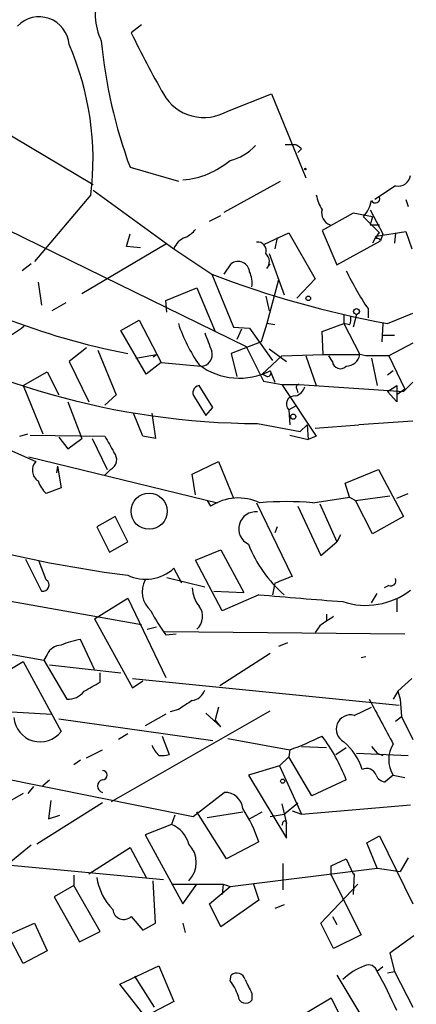
# Model space of a CAD drawing. Extents: x -482 to 377084, y 1345 to 378911.
# Drawn here: x 901 to 930, y 2413 to 2485 of the extents above; entities that cross this region are included whole.
import ezdxf

# ---------------------------------------------------------------- set-up
doc = ezdxf.new("R2010")
doc.units = 0
doc.header["$MEASUREMENT"] = 0
doc.layers.add('MAIN', color=5, linetype='CONTINUOUS')

msp = doc.modelspace()

# ---------------------------------------------------------------- linework, layer by layer
at = {"layer": 'MAIN'}
for p, q in [((910.1667, 2484.8945), (909.4047, 2484.3018)), ((894.2493, 2480.4918), (906.6107, 2473.1258)), ((916.5167, 2478.5445), (919.734, 2479.8145)), ((919.734, 2479.8145), (922.274, 2473.6338)), ((920.75, 2476.0891), (921.4273, 2476.0891)), ((921.9353, 2475.7505), (921.6813, 2475.4965)), ((909.32, 2474.3958), (912.876, 2473.3798)), ((916.2627, 2471.0938), (920.4113, 2473.3798)), ((928.878, 2473.0411), (927.354, 2472.0251)), ((906.4413, 2472.3638), (902.2927, 2467.4531)), ((906.6107, 2472.7025), (912.5373, 2468.3845)), ((929.64, 2472.0251), (929.8093, 2471.5171)), ((915.162, 2470.4165), (916.0087, 2470.8398)), ((925.7453, 2471.0091), (923.4593, 2469.7391)), ((927.1847, 2470.7551), (925.7453, 2471.0091)), ((926.5073, 2470.7551), (927.6927, 2469.5698)), ((927.0153, 2471.2631), (927.9467, 2469.4851)), ((927.1847, 2470.7551), (927.0153, 2470.1625)), ((927.0153, 2470.1625), (927.6927, 2470.1625)), ((900.2607, 2469.8238), (917.8713, 2461.1878)), ((909.066, 2468.5538), (909.32, 2469.4851)), ((919.226, 2468.7231), (921.004, 2469.5698)), ((920.1573, 2469.2311), (919.988, 2468.3845)), ((921.004, 2469.5698), (922.9513, 2466.1831)), ((923.4593, 2469.7391), (924.56, 2467.1991)), ((927.4387, 2469.3158), (927.1847, 2468.8078)), ((927.4387, 2469.3158), (929.64, 2469.6545)), ((927.9467, 2469.4851), (927.7773, 2468.9771)), ((928.878, 2469.5698), (928.7933, 2468.8078)), ((929.64, 2469.6545), (930.0633, 2468.3845)), ((911.9447, 2468.7231), (905.764, 2465.0825)), ((910.082, 2468.4691), (909.066, 2468.5538)), ((924.56, 2467.1991), (927.7773, 2468.9771)), ((912.5373, 2468.3845), (915.3313, 2466.5218)), ((919.5647, 2468.0458), (920.6653, 2464.9978)), ((902.0387, 2467.2838), (901.3613, 2466.7758)), ((916.2627, 2466.5218), (916.7707, 2467.2838)), ((919.3953, 2466.9451), (919.6493, 2467.2838)), ((915.3313, 2466.5218), (916.94, 2462.6271)), ((902.5467, 2465.9291), (902.8007, 2464.2358)), ((920.242, 2466.0985), (919.3953, 2462.8811)), ((922.9513, 2466.1831), (921.5967, 2464.7438)), ((911.9447, 2464.5745), (914.2307, 2465.5058)), ((914.2307, 2465.5058), (915.5853, 2462.2885)), ((919.3107, 2464.9131), (919.5647, 2463.8125)), ((904.5787, 2464.4051), (903.5627, 2463.8125)), ((912.0293, 2463.7278), (911.9447, 2464.5745)), ((925.068, 2463.5585), (925.068, 2462.8811)), ((925.9993, 2463.5585), (925.7453, 2462.6271)), ((926.846, 2463.9818), (926.846, 2463.3045)), ((928.2853, 2462.8811), (930.148, 2463.6431)), ((908.6427, 2462.3731), (909.9973, 2463.1351)), ((909.9973, 2463.1351), (911.606, 2460.0025)), ((919.3953, 2462.8811), (918.972, 2461.5265)), ((919.988, 2462.7965), (919.3953, 2462.8811)), ((923.4593, 2462.2885), (925.068, 2462.8811)), ((925.4913, 2462.7965), (925.068, 2462.8811)), ((925.068, 2462.8811), (926.2533, 2460.5951)), ((927.9467, 2462.8811), (927.862, 2461.5265)), ((910.5053, 2459.1558), (908.6427, 2462.3731)), ((916.94, 2462.6271), (918.1253, 2462.5425)), ((917.5327, 2462.4578), (917.194, 2461.6958)), ((918.1253, 2462.5425), (919.8187, 2460.1718)), ((923.544, 2460.5951), (923.4593, 2462.2885)), ((927.9467, 2462.0345), (928.7933, 2462.0345)), ((918.972, 2461.5265), (916.7707, 2460.6798)), ((930.148, 2461.4418), (928.37, 2460.5105)), ((906.1027, 2461.1031), (904.8327, 2460.0871)), ((906.9493, 2460.9338), (908.304, 2457.6318)), ((909.7433, 2460.3411), (911.2673, 2460.5951)), ((911.0133, 2460.4258), (911.2673, 2460.5951)), ((916.7707, 2460.6798), (917.194, 2458.9865)), ((917.8713, 2461.1878), (919.1413, 2458.6478)), ((919.0567, 2459.1558), (920.496, 2460.5105)), ((919.5647, 2461.0185), (920.8347, 2460.0871)), ((920.496, 2460.5105), (923.544, 2460.5951)), ((922.274, 2460.5105), (923.036, 2458.3091)), ((923.544, 2460.5951), (926.2533, 2460.5951)), ((924.2213, 2460.0871), (923.9673, 2460.5105)), ((926.6767, 2460.5105), (926.2533, 2460.5951)), ((928.37, 2460.5105), (929.5553, 2458.0551)), ((904.8327, 2460.0871), (906.272, 2457.1238)), ((911.606, 2460.0025), (910.5053, 2459.1558)), ((911.606, 2460.0025), (914.5693, 2459.7485)), ((927.1, 2460.3411), (927.5233, 2458.3091)), ((901.446, 2458.3091), (903.224, 2459.3251)), ((903.224, 2459.3251), (904.0707, 2457.6318)), ((919.3953, 2458.9865), (919.0567, 2459.1558)), ((919.6493, 2459.4098), (919.988, 2458.5631)), ((928.7087, 2459.4098), (928.2853, 2459.0711)), ((901.446, 2458.3091), (902.8853, 2454.7531)), ((915.416, 2456.7005), (914.4, 2458.3091)), ((919.1413, 2458.6478), (920.496, 2458.3938)), ((920.496, 2458.3938), (921.766, 2458.3938)), ((920.496, 2458.3938), (923.036, 2454.5838)), ((921.766, 2458.3938), (929.4707, 2457.8858)), ((928.2853, 2457.8858), (928.9627, 2458.3091)), ((928.9627, 2458.3091), (928.9627, 2457.1238)), ((930.148, 2458.5631), (929.4707, 2457.8858)), ((908.304, 2457.6318), (907.4573, 2456.8698)), ((921.5967, 2458.0551), (921.6813, 2457.8011)), ((928.9627, 2457.1238), (928.2853, 2457.8858)), ((929.5553, 2458.0551), (928.9627, 2457.6318)), ((904.748, 2457.1238), (905.764, 2454.4145)), ((914.0613, 2457.4625), (914.908, 2456.1078)), ((910.2513, 2454.5838), (909.574, 2456.2771)), ((910.9287, 2456.2771), (911.1827, 2454.4145)), ((914.908, 2456.1078), (915.416, 2456.7005)), ((921.512, 2456.7851), (921.004, 2456.5311)), ((921.004, 2456.5311), (921.0887, 2455.4305)), ((918.718, 2455.5151), (921.8507, 2454.9225)), ((921.8507, 2454.9225), (922.3587, 2455.4305)), ((922.3587, 2455.4305), (922.4433, 2454.3298)), ((922.9513, 2455.1765), (926.1687, 2455.4305)), ((930.148, 2455.6845), (926.1687, 2455.4305)), ((897.5513, 2454.8378), (902.3773, 2452.7211)), ((901.192, 2454.5838), (901.7847, 2454.7531)), ((901.954, 2454.6685), (907.4573, 2454.5838)), ((904.0707, 2454.4991), (904.748, 2453.6525)), ((904.748, 2453.6525), (905.764, 2454.4145)), ((906.526, 2454.4145), (907.6267, 2452.1285)), ((911.1827, 2454.4145), (910.2513, 2454.5838)), ((921.0887, 2454.6685), (922.4433, 2454.3298)), ((923.036, 2454.5838), (922.4433, 2454.3298)), ((901.8693, 2453.0598), (915.7547, 2449.6731)), ((913.892, 2451.7898), (915.8393, 2452.7211)), ((915.8393, 2452.7211), (916.94, 2450.0118)), ((903.986, 2452.3825), (903.9013, 2451.8745)), ((903.986, 2452.3825), (904.24, 2450.7738)), ((907.8807, 2452.1285), (907.4573, 2451.7051)), ((914.146, 2450.2658), (913.892, 2451.7898)), ((925.1527, 2451.1125), (927.608, 2452.1285)), ((927.608, 2452.1285), (929.4707, 2448.6571)), ((925.4913, 2450.0965), (925.1527, 2451.1125)), ((904.24, 2450.7738), (903.1393, 2450.3505)), ((928.9627, 2450.0118), (929.8093, 2450.3505)), ((914.9927, 2449.8425), (915.2467, 2449.4191)), ((918.6333, 2449.6731), (921.258, 2444.2545)), ((922.782, 2449.6731), (925.4913, 2450.0965)), ((925.4913, 2450.0965), (925.9147, 2449.8425)), ((925.9147, 2449.8425), (928.4547, 2450.1811)), ((927.1847, 2447.3871), (925.9147, 2449.8425)), ((921.6813, 2449.4191), (923.3747, 2445.7785)), ((923.29, 2449.5885), (924.56, 2446.7945)), ((908.2193, 2448.6571), (906.8647, 2447.8951)), ((909.1507, 2446.7945), (908.2193, 2448.6571)), ((929.4707, 2448.6571), (927.1847, 2447.3871)), ((906.8647, 2447.8951), (907.796, 2446.0325)), ((920.1573, 2447.8951), (919.988, 2447.4718)), ((907.796, 2446.0325), (909.1507, 2446.7945)), ((923.3747, 2445.7785), (924.56, 2446.7945)), ((924.814, 2447.3025), (924.56, 2446.7945)), ((914.146, 2445.4398), (916.0087, 2446.2018)), ((916.0087, 2446.2018), (917.702, 2443.0691)), ((901.6153, 2445.5245), (902.8007, 2443.1538)), ((903.1393, 2444.0005), (902.6313, 2445.3551)), ((916.0933, 2441.7145), (914.146, 2445.4398)), ((913.13, 2443.7465), (912.5373, 2444.8471)), ((912.0293, 2444.1698), (914.8233, 2443.4925)), ((894.588, 2443.4925), (910.1667, 2440.6985)), ((915.5007, 2443.1538), (917.702, 2443.0691)), ((919.988, 2443.7465), (919.8187, 2442.8998)), ((928.37, 2443.5771), (928.0313, 2443.4078)), ((906.6953, 2441.1218), (909.1507, 2442.6458)), ((909.1507, 2442.6458), (911.9447, 2436.8038)), ((918.8027, 2442.8998), (916.0933, 2441.7145)), ((927.1, 2442.3071), (927.5233, 2442.9845)), ((928.9627, 2442.6458), (928.9627, 2441.6298)), ((906.6953, 2441.1218), (909.4893, 2436.0418)), ((923.798, 2441.4605), (923.798, 2440.9525)), ((887.73, 2440.8678), (902.97, 2438.0738)), ((910.59, 2440.3598), (911.2673, 2440.5291)), ((911.86, 2440.1905), (929.5553, 2440.0211)), ((923.29, 2440.6138), (922.9513, 2440.1058)), ((906.6953, 2437.3965), (905.6793, 2439.5978)), ((911.9447, 2439.9365), (912.7067, 2440.0211)), ((920.9193, 2439.3438), (920.242, 2439.0898)), ((903.224, 2438.4971), (902.97, 2438.0738)), ((902.97, 2438.0738), (904.6633, 2435.1951)), ((915.924, 2436.2111), (919.6493, 2438.5818)), ((926.6767, 2438.3278), (926.338, 2438.2431)), ((899.3293, 2436.7191), (901.446, 2437.9891)), ((901.446, 2437.9891), (904.24, 2432.8245)), ((903.3933, 2437.7351), (908.6427, 2437.1425)), ((907.1187, 2436.4651), (907.1187, 2437.1425)), ((909.4893, 2436.7191), (929.132, 2434.7718)), ((909.4893, 2436.0418), (910.2513, 2436.5498)), ((930.0633, 2436.7191), (929.0473, 2435.7878)), ((929.0473, 2435.7878), (928.7087, 2435.1951)), ((929.0473, 2435.7878), (929.2167, 2435.1951)), ((929.2167, 2435.1951), (929.3013, 2433.9251)), ((912.876, 2434.4331), (912.2833, 2434.2638)), ((915.8393, 2434.6025), (915.5853, 2433.6711)), ((925.83, 2434.0098), (927.1, 2434.6025)), ((900.5993, 2434.2638), (903.5627, 2434.0945)), ((904.0707, 2433.7558), (915.416, 2432.1471)), ((907.9653, 2427.6598), (919.6493, 2434.3485)), ((911.9447, 2434.0945), (910.4207, 2433.2478)), ((914.908, 2434.1791), (916.0087, 2433.1631)), ((916.0087, 2433.1631), (915.5853, 2433.6711)), ((928.878, 2433.5865), (929.3013, 2433.9251)), ((929.3013, 2433.9251), (930.148, 2432.2318)), ((909.1507, 2432.6551), (908.4733, 2432.2318)), ((911.6907, 2432.4858), (912.1987, 2431.1311)), ((916.5167, 2432.3165), (921.0887, 2431.4698)), ((906.1027, 2430.8771), (907.288, 2431.4698)), ((921.0887, 2431.4698), (921.004, 2430.9618)), ((921.9353, 2431.7238), (923.798, 2431.6391)), ((924.4753, 2431.1311), (925.2373, 2431.6391)), ((927.1, 2431.7238), (927.5233, 2431.2158)), ((921.004, 2430.9618), (920.3267, 2430.2845)), ((922.6973, 2428.0831), (921.004, 2430.9618)), ((925.9993, 2431.2158), (929.8093, 2431.0465)), ((927.5233, 2431.2158), (927.9467, 2431.0465)), ((905.6793, 2430.7078), (905.1713, 2430.3691)), ((920.3267, 2430.2845), (918.0407, 2429.6071)), ((920.3267, 2430.2845), (921.9353, 2426.7285)), ((897.4667, 2429.8611), (913.9767, 2426.5591)), ((918.0407, 2429.6071), (920.8347, 2424.9505)), ((928.7087, 2429.6071), (928.116, 2429.0991)), ((928.7087, 2429.6071), (929.5553, 2429.4378)), ((902.208, 2428.7605), (901.7847, 2428.2525)), ((902.8853, 2428.8451), (903.3933, 2429.2685)), ((925.2373, 2429.2685), (922.6973, 2428.0831)), ((901.446, 2428.2525), (900.0067, 2427.4058)), ((913.9767, 2426.5591), (916.2627, 2428.3371)), ((907.288, 2427.5751), (902.462, 2424.5271)), ((903.478, 2427.7445), (903.3087, 2426.3898)), ((920.496, 2427.4905), (920.8347, 2426.0511)), ((920.6653, 2426.7285), (921.6813, 2427.5751)), ((921.9353, 2426.7285), (929.9787, 2427.4058)), ((903.3087, 2426.3898), (904.1553, 2426.6438)), ((912.622, 2426.6438), (912.368, 2425.9665)), ((916.432, 2423.4265), (914.2307, 2426.8978)), ((914.9927, 2426.4745), (917.6173, 2426.8978)), ((918.1253, 2426.3898), (919.0567, 2426.8978)), ((919.6493, 2426.5591), (920.6653, 2426.7285)), ((921.258, 2426.9825), (921.9353, 2426.7285)), ((912.368, 2425.9665), (910.4207, 2425.2045)), ((920.5807, 2426.1358), (920.496, 2425.8818)), ((920.8347, 2424.9505), (920.8347, 2426.0511)), ((910.4207, 2425.2045), (913.2147, 2420.1245)), ((926.7613, 2424.6118), (927.6927, 2425.1198)), ((927.6927, 2425.1198), (930.148, 2420.1245)), ((902.0387, 2424.4425), (900.2607, 2423.0031)), ((906.272, 2422.3258), (909.32, 2424.2731)), ((909.32, 2424.2731), (910.5053, 2422.0718)), ((918.8027, 2424.6965), (916.432, 2423.4265)), ((927.5233, 2422.7491), (926.7613, 2424.6118)), ((929.8093, 2423.5111), (929.2167, 2422.4951)), ((900.2607, 2423.0031), (911.7753, 2421.9025)), ((920.5807, 2423.0878), (920.5807, 2421.1405)), ((924.1367, 2422.9185), (925.2373, 2423.4265)), ((924.1367, 2422.2411), (924.1367, 2422.9185)), ((925.2373, 2423.4265), (925.7453, 2422.3258)), ((905.1713, 2422.2411), (905.1713, 2421.4791)), ((916.686, 2421.3945), (927.5233, 2422.7491)), ((924.1367, 2422.2411), (926.338, 2417.8385)), ((925.7453, 2422.3258), (925.83, 2422.3258)), ((925.83, 2422.3258), (925.7453, 2420.8018)), ((927.5233, 2422.7491), (929.2167, 2422.4951)), ((905.1713, 2421.4791), (903.732, 2420.6325)), ((907.1187, 2418.0925), (905.1713, 2421.4791)), ((911.1827, 2418.6851), (911.0133, 2421.8178)), ((912.4527, 2421.5638), (916.178, 2421.5638)), ((913.2147, 2420.1245), (914.2307, 2421.5638)), ((915.162, 2420.1245), (916.686, 2421.3945)), ((916.178, 2421.5638), (916.0933, 2420.8018)), ((916.178, 2421.5638), (916.686, 2421.3945)), ((918.3793, 2421.6485), (918.8027, 2420.3785)), ((923.3747, 2418.6851), (926.084, 2421.5638)), ((903.732, 2420.6325), (905.5947, 2417.3305)), ((916.0087, 2418.4311), (915.162, 2420.1245)), ((918.8027, 2420.3785), (916.0087, 2418.4311)), ((920.6653, 2420.0398), (919.988, 2419.7858)), ((909.4047, 2419.1931), (910.2513, 2418.1771)), ((924.2213, 2419.1931), (924.56, 2418.6005)), ((900.3453, 2417.8385), (902.2927, 2418.6851)), ((902.2927, 2418.6851), (903.224, 2416.6531)), ((910.2513, 2418.1771), (911.1827, 2418.6851)), ((913.2147, 2418.6851), (913.384, 2418.0078)), ((924.306, 2416.8225), (923.3747, 2418.6851)), ((901.446, 2415.7218), (900.3453, 2417.8385)), ((905.5947, 2417.3305), (907.1187, 2418.0925)), ((926.338, 2417.8385), (924.306, 2416.8225)), ((930.2327, 2417.7538), (928.4547, 2416.4838)), ((903.224, 2416.6531), (901.446, 2415.7218)), ((928.4547, 2416.4838), (928.7933, 2415.1291)), ((908.558, 2414.1978), (911.4367, 2415.5525)), ((911.4367, 2415.5525), (912.5373, 2412.9278)), ((909.6587, 2414.7905), (911.098, 2412.5045)), ((916.686, 2414.4518), (916.7707, 2414.8751)), ((924.56, 2414.8751), (927.1847, 2410.4725)), ((927.9467, 2415.4678), (927.5233, 2415.1291)), ((928.2853, 2415.0445), (928.7933, 2415.1291)), ((928.7933, 2415.1291), (930.148, 2412.5045)), ((910.4207, 2411.8271), (908.558, 2414.1978)), ((918.2947, 2413.5205), (918.2947, 2413.0125)), ((912.5373, 2412.9278), (910.4207, 2411.8271)), ((920.8347, 2411.2345), (924.1367, 2413.1818)), ((924.1367, 2413.1818), (925.6607, 2410.1338))]:
    msp.add_line(p, q, dxfattribs=at)
for centre, radius in [((188300.5969, 190128.224), 188783.0575), ((922.2316, 2474.2688), 0.0598), ((922.4433, 2464.7438), 0.1693), ((925.9993, 2463.7702), 0.2116), ((921.3426, 2456.0232), 0.1893), ((910.7223, 2449.0525), 1.333), ((920.5595, 2429.1627), 0.1496)]:
    msp.add_circle(centre, radius, dxfattribs=at)
for centre, radius, start, end in [((911.2189, 2485.6564), 4.4629, 111.627615, 205.870313), ((902.6196, 2483.266), 2.2211, 4.883819, 135.968611), ((943.7565, 2487.1196), 36.712, 185.3304, 200.278559), ((977.1721, 2517.2329), 75.3451, 205.917114, 209.777102), ((885.0891, 2474.9293), 21.5058, 353.148667, 23.355943), ((914.7637, 2481.4856), 3.4239, 209.213727, 300.796443), ((915.9224, 2478.3225), 3.5029, 282.590902, 318.568038), ((921.1734, 2475.1578), 0.9653, 37.88019, 74.750087), ((912.6716, 2479.68), 6.2392, 274.993726, 310.047079), ((929.0819, 2473.9225), 0.9047, 256.974528, 352.416238), ((926.1832, 2472.9424), 3.1999, 190.417271, 211.654071), ((927.3862, 2472.0912), 0.3235, 207.769266, 18.625411), ((924.6036, 2472.4478), 2.5474, 318.357682, 348.513187), ((924.3444, 2471.0299), 0.9153, 165.239551, 251.371071), ((913.9611, 2467.8073), 1.5363, 112.063883, 157.932661), ((912.579, 2471.0523), 1.9912, 293.846208, 321.904188), ((927.9889, 2469.1042), 0.5518, 122.463229, 175.603684), ((918.7025, 2468.2536), 0.6426, 341.136553, 96.181674), ((927.5233, 2468.8925), 0.2677, 18.421413, 108.421413), ((918.8028, 2467.4532), 0.7805, 319.38517, 49.401094), ((918.8758, 2511.4891), 51.7316, 237.990977, 259.164416), ((917.2834, 2466.6112), 0.8457, 5.421383, 127.317035), ((941.5266, 2534.8613), 73.188, 249.027609, 259.576545), ((916.2848, 2465.8445), 2.0259, 352.797458, 24.701659), ((945.5161, 2476.5916), 22.5295, 205.828953, 214.035122), ((918.9321, 2511.9446), 56.4299, 238.370268, 269.782614), ((924.6461, 2463.2197), 0.9452, 333.402419, 10.324365), ((895.7166, 2470.1171), 9.415, 295.384356, 308.136411), ((925.0172, 2467.0467), 12.8359, 198.936902, 214.193201), ((1253.7575, 2588.5284), 361.7102, 200.440992, 200.670171), ((914.548, 2460.5773), 0.8291, 271.472166, 19.136441), ((925.2356, 2460.7835), 1.035, 270.094109, 349.51195), ((927.5233, 2037.2109), 423.3004, 89.885395, 90.114592), ((917.367, 2463.8673), 5.0078, 233.666939, 297.113058), ((924.8042, 2460.1425), 0.5855, 185.429199, 317.706563), ((919.4518, 2459.2404), 0.2602, 257.454468, 40.620402), ((914.4672, 2457.7912), 0.5222, 97.393095, 219.000738), ((921.766, 2458.1821), 0.2117, 90, 216.875312), ((921.2156, 2458.5207), 1.0178, 286.932197, 343.080214), ((921.4274, 2456.9544), 0.5987, 81.876665, 224.993233), ((1204.1396, 2623.3518), 341.3254, 209.633423, 209.862592), ((907.5175, 2452.8615), 0.8181, 296.358321, 41.025171), ((903.0774, 2452.0739), 0.9534, 137.24849, 236.178264), ((905.0158, 2452.1987), 2.6338, 200.372473, 224.564679), ((917.2947, 2446.2831), 3.7455, 64.836167, 123.146996), ((920.8346, 2427.7198), 22.0395, 84.930762, 95.068979), ((918.5736, 2447.755), 1.2492, 83.361976, 244.749811), ((919.713, 2528.8324), 85.1509, 250.316416, 262.874558), ((927.0112, 2450.1579), 9.6411, 201.495721, 228.836158), ((910.472, 2447.0727), 3.0362, 244.202954, 312.860532), ((902.8906, 2443.6089), 0.4639, 258.825713, 57.580908), ((912.103, 2443.1298), 1.8943, 152.635487, 228.344858), ((1047.616, 2126.518), 341.9398, 111.686812, 111.916007), ((928.5181, 2443.937), 0.3892, 247.632677, 22.367323), ((916.3327, 2443.5504), 2.4449, 183.343754, 217.765635), ((926.6857, 2447.5076), 5.3916, 251.593951, 307.645048), ((998.871, 3379.2008), 939.7183, 265.1122111, 265.4903214), ((926.2083, 2449.9963), 17.4542, 208.325946, 215.194466), ((913.4537, 2441.2926), 1.214, 309.793486, 38.78732), ((1093.1152, 2186.9642), 305.2519, 123.574175, 123.803368), ((906.4617, 2434.279), 5.376, 98.368243, 114.409732), ((904.2296, 2438.0894), 1.0851, 89.450873, 157.93091), ((737.2072, 2732.4657), 341.3009, 299.627675, 299.856866), ((913.7737, 2436.2052), 1.1011, 276.167798, 342.412536), ((904.7235, 2436.7232), 1.5293, 267.743981, 322.289319), ((1082.7339, 2180.772), 305.2796, 123.578084, 123.807267), ((1753.3369, 2878.0534), 937.5877, 208.1861689, 208.4153469), ((902.6983, 2433.9951), 1.9358, 184.580766, 322.790899), ((925.556, 2432.9943), 1.0519, 74.900154, 242.358161), ((912.5057, 2454.7699), 24.8307, 290.222159, 296.176115), ((912.8215, 2424.507), 13.2975, 20.981983, 36.871449), ((913.0839, 2432.695), 2.3304, 202.358872, 225.022601), ((922.0618, 2428.5907), 4.5924, 18.271219, 49.11101), ((930.4655, 2430.7501), 2.0959, 146.951378, 213.048622), ((911.6061, 2432.9951), 1.9559, 265.031528, 287.636421), ((926.7318, 2429.3415), 0.7551, 20.592454, 114.162015), ((907.288, 2429.6071), 0.3387, 270, 90), ((928.1948, 2429.9096), 0.8143, 201.805329, 264.446932), ((907.415, 2428.8028), 0.4827, 105.254078, 254.745922), ((916.3146, 2427.0297), 1.3084, 5.354599, 92.273283), ((908.8745, 2421.417), 10.4558, 18.279511, 33.26269), ((911.6321, 2424.0373), 2.0648, 13.721952, 69.120475), ((920.7077, 2426.0935), 0.1339, 341.537987, 161.578587), ((912.2623, 2423.1725), 1.9307, 315.440664, 44.557222), ((911.183, 2422.7492), 4.3711, 188.915181, 224.213068), ((908.8489, 2419.7712), 0.802, 185.014612, 313.87333), ((928.2845, 2411.0911), 4.7717, 110.775003, 133.775562), ((926.8883, 2414.9683), 0.655, 14.210201, 116.893637), ((917.1748, 2414.3941), 0.6282, 13.100569, 130.034449), ((901.2317, 2400.1832), 30.2428, 23.516537, 29.61679), ((914.0125, 2412.3022), 3.4305, 17.803783, 38.800661), ((1172.0405, 2541.0284), 283.981, 206.45046, 206.679643), ((917.8471, 2413.3632), 0.5686, 181.219518, 321.920872)]:
    msp.add_arc(centre, radius, start, end, dxfattribs=at)

doc.saveas('drawing.dxf')
